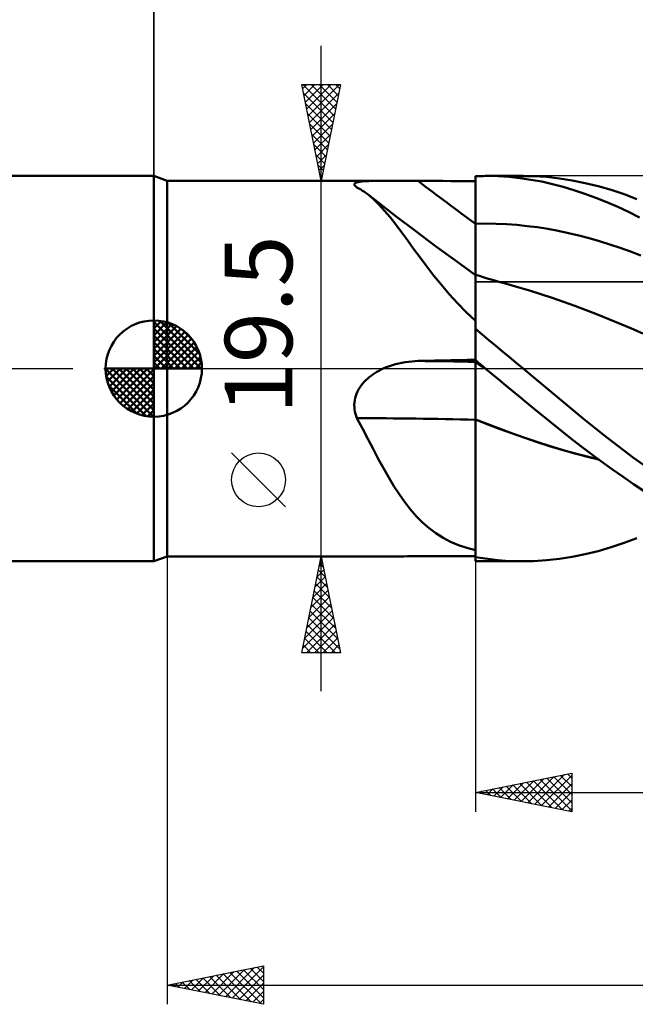
# Model space of a CAD drawing. Units: millimetres. Extents: x -89 to 106, y -68 to 68.
# Drawn here: x -7 to 25, y -33 to 18 of the extents above; entities that cross this region are included whole.
import ezdxf
from ezdxf.enums import TextEntityAlignment as Align

# ---------------------------------------------------------------- set-up
doc = ezdxf.new("R2010")
doc.units = ezdxf.units.MM
doc.header["$LTSCALE"] = 8.05
doc.linetypes.add('LONGDASH_DASH', pattern=[0.85, 0.4, -0.2, 0.05, -0.2])
for name, color, linetype in [('1', 4, 'CONTINUOUS'), ('2', 7, 'CONTINUOUS'), ('4', 2, 'LONGDASH_DASH'), ('CUT', 1, 'CONTINUOUS'), ('NOCUT', 7, 'CONTINUOUS'), ('SK1', 4, 'CONTINUOUS'), ('SK2', 7, 'CONTINUOUS'), ('SK4', 2, 'LONGDASH_DASH')]:
    doc.layers.add(name, color=color, linetype=linetype)
doc.styles.get("Standard").update_dxf_attribs({"font": 'Monospac821 BT'})

msp = doc.modelspace()

# ---------------------------------------------------------------- linework, layer by layer
at = {"layer": '1', "color": 4, "linetype": 'CONTINUOUS', "lineweight": 50}
for p, q in [((0.687, 9.75), (0, 10)), ((0, -10), (0, 10)), ((0.687, 9.75), (11.912, 9.75)), ((0.687, -9.75), (0.687, 9.75)), ((10.696, 9.702), (10.798, 9.715)), ((10.798, 9.715), (10.911, 9.725)), ((10.911, 9.725), (11.035, 9.733)), ((11.035, 9.733), (11.167, 9.739)), ((11.167, 9.739), (11.306, 9.744)), ((11.306, 9.744), (11.452, 9.747)), ((11.452, 9.747), (11.603, 9.749)), ((11.603, 9.749), (11.758, 9.75)), ((11.758, 9.75), (11.917, 9.75)), ((12.088, 9.75), (11.917, 9.75)), ((12.263, 9.749), (12.088, 9.75)), ((12.44, 9.748), (12.263, 9.749)), ((12.619, 9.747), (12.44, 9.748)), ((12.799, 9.746), (12.619, 9.747)), ((12.982, 9.745), (12.799, 9.746)), ((13.165, 9.744), (12.982, 9.745)), ((13.35, 9.743), (13.165, 9.744)), ((13.536, 9.742), (13.35, 9.743)), ((13.721, 9.742), (13.536, 9.742)), ((14.145, 9.742), (13.721, 9.742)), ((14.569, 9.741), (14.145, 9.742)), ((14.992, 9.741), (14.569, 9.741)), ((15.416, 9.74), (14.992, 9.741)), ((15.84, 9.74), (15.416, 9.74)), ((16.263, 9.74), (15.84, 9.74)), ((16.687, 9.739), (16.263, 9.74)), ((16.687, 9.99), (16.79, 9.993)), ((16.687, 9.989), (16.687, 9.99)), ((16.687, 9.988), (16.687, 9.989)), ((16.687, 9.987), (16.687, 9.988)), ((16.687, 9.986), (16.687, 9.987)), ((16.687, 9.985), (16.687, 9.986)), ((16.687, 9.986), (16.687, 9.986)), ((16.688, 9.633), (16.687, 9.985)), ((16.688, 9.633), (16.687, 9.985)), ((16.687, 9.95), (16.687, 9.985)), ((16.687, 9.779), (16.687, 9.985)), ((16.687, 9.915), (16.687, 9.95)), ((16.687, 9.88), (16.687, 9.915)), ((16.687, 9.845), (16.687, 9.88)), ((16.687, 9.81), (16.687, 9.845)), ((16.687, 9.775), (16.687, 9.81)), ((16.687, 9.74), (16.687, 9.775)), ((16.687, 9.423), (16.687, 9.74)), ((16.79, 9.993), (16.894, 9.996)), ((16.894, 9.996), (16.997, 9.998)), ((16.997, 9.998), (17.101, 9.999)), ((17.101, 9.999), (17.204, 10)), ((17.308, 10), (17.204, 10)), ((17.221, 10), (19.17, 10)), ((17.872, 9.985), (17.308, 10)), ((18.437, 9.948), (17.872, 9.985)), ((19.002, 9.89), (18.437, 9.948)), ((19.567, 9.809), (19.002, 9.89)), ((19.706, 9.99), (19.026, 9.999)), ((20.131, 9.706), (19.567, 9.809)), ((20.383, 9.948), (19.706, 9.99)), ((21.05, 9.875), (20.383, 9.948)), ((21.716, 9.771), (21.05, 9.875)), ((22.387, 9.635), (21.716, 9.771)), ((10.406, 9.555), (10.411, 9.588)), ((10.419, 9.519), (10.406, 9.555)), ((10.411, 9.588), (10.433, 9.618)), ((10.449, 9.481), (10.419, 9.519)), ((10.433, 9.618), (10.474, 9.644)), ((10.495, 9.441), (10.449, 9.481)), ((10.474, 9.644), (10.532, 9.667)), ((10.502, 9.435), (10.495, 9.441)), ((10.51, 9.429), (10.502, 9.435)), ((10.518, 9.423), (10.51, 9.429)), ((10.526, 9.417), (10.518, 9.423)), ((10.535, 9.411), (10.526, 9.417)), ((10.532, 9.667), (10.607, 9.686)), ((10.544, 9.405), (10.535, 9.411)), ((10.642, 9.353), (10.544, 9.405)), ((10.607, 9.686), (10.696, 9.702)), ((10.738, 9.296), (10.642, 9.353)), ((10.834, 9.236), (10.738, 9.296)), ((10.929, 9.173), (10.834, 9.236)), ((16.687, 9.106), (16.687, 9.423)), ((16.688, 9.281), (16.688, 9.633)), ((16.688, 9.281), (16.688, 9.633)), ((16.689, 8.928), (16.688, 9.281)), ((16.689, 8.928), (16.688, 9.281)), ((20.691, 9.582), (20.131, 9.706)), ((21.247, 9.437), (20.691, 9.582)), ((21.804, 9.27), (21.247, 9.437)), ((22.368, 9.082), (21.804, 9.27)), ((23.06, 9.47), (22.387, 9.635)), ((23.733, 9.275), (23.06, 9.47)), ((24.407, 9.051), (23.733, 9.275)), ((11.024, 9.105), (10.929, 9.173)), ((11.117, 9.034), (11.024, 9.105)), ((11.849, 8.467), (11.117, 9.034)), ((11.406, 8.789), (11.117, 9.034)), ((11.694, 8.509), (11.406, 8.789)), ((16.687, 8.789), (16.687, 9.106)), ((16.687, 8.471), (16.687, 8.789)), ((16.69, 8.576), (16.689, 8.928)), ((16.69, 8.576), (16.689, 8.928)), ((22.935, 8.874), (22.368, 9.082)), ((23.504, 8.646), (22.935, 8.874)), ((25.074, 8.798), (24.407, 9.051)), ((11.98, 8.197), (11.694, 8.509)), ((12.583, 7.903), (11.849, 8.467)), ((12.268, 7.854), (11.98, 8.197)), ((16.687, 8.154), (16.687, 8.471)), ((16.69, 8.224), (16.69, 8.576)), ((16.69, 8.224), (16.69, 8.576)), ((16.691, 7.872), (16.69, 8.224)), ((16.691, 7.872), (16.69, 8.224)), ((24.073, 8.398), (23.504, 8.646)), ((24.641, 8.131), (24.073, 8.398)), ((12.56, 7.483), (12.268, 7.854)), ((13.531, 7.184), (12.583, 7.903)), ((16.687, 7.837), (16.687, 8.154)), ((16.687, 7.52), (16.687, 7.837)), ((16.691, 7.52), (16.691, 7.872)), ((16.691, 7.52), (16.691, 7.872)), ((25.208, 7.845), (24.641, 8.131)), ((12.859, 7.084), (12.56, 7.483)), ((14.625, 6.365), (13.531, 7.184)), ((16.687, 7.52), (16.688, 7.52)), ((16.687, 7.39), (16.687, 7.52)), ((16.687, 7.262), (16.687, 7.39)), ((16.687, 7.134), (16.687, 7.262)), ((16.688, 7.52), (16.689, 7.52)), ((16.689, 7.52), (16.69, 7.52)), ((16.689, 7.52), (16.689, 7.52)), ((16.69, 7.52), (16.691, 7.52)), ((16.691, 7.52), (17.228, 7.527)), ((16.692, 7.365), (16.691, 7.52)), ((16.692, 7.374), (16.691, 7.52)), ((16.691, 7.52), (16.691, 7.52)), ((16.692, 7.23), (16.692, 7.374)), ((16.692, 7.211), (16.692, 7.365)), ((16.692, 7.086), (16.692, 7.23)), ((16.692, 7.058), (16.692, 7.211)), ((17.765, 7.519), (17.228, 7.527)), ((18.302, 7.495), (17.765, 7.519)), ((18.838, 7.457), (18.302, 7.495)), ((19.375, 7.403), (18.838, 7.457)), ((19.912, 7.335), (19.375, 7.403)), ((20.448, 7.251), (19.912, 7.335)), ((20.985, 7.152), (20.448, 7.251)), ((13.168, 6.662), (12.859, 7.084)), ((13.486, 6.223), (13.168, 6.662)), ((16.687, 7.008), (16.687, 7.134)), ((16.687, 6.882), (16.687, 7.008)), ((16.687, 6.759), (16.687, 6.882)), ((16.687, 6.637), (16.687, 6.759)), ((16.693, 6.945), (16.692, 7.086)), ((16.693, 6.907), (16.692, 7.058)), ((16.693, 6.805), (16.693, 6.945)), ((16.693, 6.759), (16.693, 6.907)), ((16.693, 6.667), (16.693, 6.805)), ((16.693, 6.612), (16.693, 6.759)), ((16.693, 6.531), (16.693, 6.667)), ((21.522, 7.038), (20.985, 7.152)), ((22.059, 6.91), (21.522, 7.038)), ((22.595, 6.769), (22.059, 6.91)), ((23.132, 6.615), (22.595, 6.769)), ((13.817, 5.769), (13.486, 6.223)), ((15.653, 5.607), (14.625, 6.365)), ((16.687, 6.517), (16.687, 6.637)), ((16.687, 6.399), (16.687, 6.517)), ((16.687, 6.284), (16.687, 6.399)), ((16.687, 6.172), (16.687, 6.284)), ((16.687, 6.063), (16.687, 6.172)), ((16.693, 6.469), (16.693, 6.612)), ((16.694, 6.399), (16.693, 6.531)), ((16.694, 6.35), (16.693, 6.469)), ((16.694, 6.383), (16.693, 6.462)), ((16.694, 6.269), (16.694, 6.399)), ((16.694, 6.234), (16.694, 6.35)), ((16.694, 6.256), (16.694, 6.269)), ((16.694, 6.242), (16.694, 6.256)), ((16.694, 6.229), (16.694, 6.242)), ((16.694, 6.122), (16.694, 6.234)), ((16.694, 6.216), (16.694, 6.229)), ((16.694, 6.203), (16.694, 6.216)), ((16.694, 6.189), (16.694, 6.203)), ((23.669, 6.448), (23.132, 6.615)), ((24.206, 6.268), (23.669, 6.448)), ((24.742, 6.075), (24.206, 6.268)), ((14.165, 5.302), (13.817, 5.769)), ((16.687, 5.957), (16.687, 6.063)), ((16.687, 5.855), (16.687, 5.957)), ((16.687, 5.756), (16.687, 5.855)), ((16.687, 5.662), (16.687, 5.756)), ((16.687, 5.571), (16.687, 5.662)), ((16.694, 6.012), (16.694, 6.122)), ((16.694, 5.906), (16.694, 6.012)), ((16.695, 5.804), (16.694, 5.906)), ((16.695, 5.705), (16.695, 5.804)), ((16.695, 5.611), (16.695, 5.705)), ((25.279, 5.868), (24.742, 6.075)), ((14.533, 4.825), (14.165, 5.302)), ((16.687, 4.856), (15.653, 5.607)), ((16.687, 5.484), (16.687, 5.571)), ((16.687, 5.402), (16.687, 5.484)), ((16.687, 5.324), (16.687, 5.402)), ((16.687, 5.252), (16.687, 5.324)), ((16.687, 5.184), (16.687, 5.252)), ((16.687, 5.121), (16.687, 5.184)), ((16.687, 5.063), (16.687, 5.121)), ((16.695, 5.521), (16.695, 5.611)), ((16.695, 5.435), (16.695, 5.521)), ((16.695, 5.354), (16.695, 5.435)), ((16.695, 5.278), (16.695, 5.354)), ((16.696, 5.207), (16.695, 5.278)), ((16.696, 5.141), (16.696, 5.207)), ((16.696, 5.081), (16.696, 5.141)), ((14.923, 4.343), (14.533, 4.825)), ((16.687, 5.011), (16.687, 5.063)), ((16.687, 4.964), (16.687, 5.011)), ((16.687, 4.922), (16.687, 4.964)), ((16.687, 4.886), (16.687, 4.922)), ((16.687, 4.856), (16.687, 4.886)), ((16.688, 4.873), (16.687, 4.874)), ((16.687, 4.862), (16.687, 4.874)), ((16.687, 4.827), (16.687, 4.862)), ((16.687, 4.768), (16.687, 4.827)), ((16.687, 4.687), (16.687, 4.768)), ((16.687, 4.582), (16.687, 4.687)), ((16.69, 4.873), (16.688, 4.873)), ((16.691, 4.872), (16.69, 4.873)), ((16.692, 4.872), (16.691, 4.872)), ((16.694, 4.871), (16.692, 4.872)), ((16.692, 4.686), (16.693, 4.767)), ((16.692, 4.686), (16.693, 4.767)), ((16.692, 4.582), (16.692, 4.686)), ((16.692, 4.582), (16.692, 4.686)), ((16.693, 4.825), (16.694, 4.86)), ((16.693, 4.825), (16.694, 4.86)), ((16.693, 4.767), (16.693, 4.825)), ((16.693, 4.767), (16.693, 4.825)), ((16.694, 4.869), (16.694, 4.871)), ((16.896, 4.809), (16.694, 4.871)), ((16.694, 4.86), (16.694, 4.871)), ((16.694, 4.86), (16.694, 4.871)), ((16.694, 4.863), (16.694, 4.869)), ((16.695, 4.853), (16.694, 4.863)), ((16.695, 4.839), (16.695, 4.853)), ((16.695, 4.821), (16.695, 4.839)), ((16.695, 4.798), (16.695, 4.821)), ((16.695, 4.794), (16.696, 4.8)), ((16.695, 4.79), (16.695, 4.794)), ((16.695, 4.789), (16.695, 4.79)), ((16.696, 5.026), (16.696, 5.081)), ((16.696, 4.976), (16.696, 5.026)), ((16.696, 4.932), (16.696, 4.976)), ((16.696, 4.894), (16.696, 4.932)), ((16.696, 4.861), (16.696, 4.894)), ((16.696, 4.835), (16.696, 4.861)), ((16.696, 4.821), (16.696, 4.835)), ((16.696, 4.809), (16.696, 4.821)), ((16.696, 4.8), (16.696, 4.809)), ((17.098, 4.747), (16.896, 4.809)), ((17.3, 4.686), (17.098, 4.747)), ((17.503, 4.626), (17.3, 4.686)), ((17.705, 4.568), (17.503, 4.626)), ((15.331, 3.866), (14.923, 4.343)), ((16.687, 4.454), (16.687, 4.582)), ((16.687, 4.304), (16.687, 4.454)), ((16.687, 4.133), (16.687, 4.304)), ((16.687, 2.473), (16.687, 4.133)), ((16.69, 4.138), (16.691, 4.308)), ((16.69, 4.137), (16.691, 4.307)), ((16.69, 3.946), (16.69, 4.138)), ((16.69, 3.946), (16.69, 4.137)), ((16.691, 4.456), (16.692, 4.582)), ((16.691, 4.456), (16.692, 4.582)), ((16.691, 4.308), (16.691, 4.456)), ((16.691, 4.307), (16.691, 4.456)), ((17.907, 4.51), (17.705, 4.568)), ((18.109, 4.454), (17.907, 4.51)), ((18.311, 4.399), (18.109, 4.454)), ((18.9, 4.234), (18.311, 4.399)), ((19.489, 4.058), (18.9, 4.234)), ((15.76, 3.395), (15.331, 3.866)), ((16.689, 3.735), (16.69, 3.946)), ((16.689, 3.734), (16.69, 3.946)), ((16.689, 3.502), (16.689, 3.735)), ((16.689, 3.501), (16.689, 3.734)), ((20.078, 3.872), (19.489, 4.058)), ((20.667, 3.675), (20.078, 3.872)), ((21.256, 3.467), (20.667, 3.675)), ((16.211, 2.93), (15.76, 3.395)), ((16.688, 2.98), (16.689, 3.25)), ((16.688, 2.98), (16.689, 3.25)), ((16.689, 3.25), (16.689, 3.502)), ((16.689, 3.25), (16.689, 3.501)), ((21.845, 3.251), (21.256, 3.467)), ((22.434, 3.03), (21.845, 3.251)), ((16.687, 2.473), (16.211, 2.93)), ((16.687, 2.388), (16.688, 2.693)), ((16.687, 2.388), (16.688, 2.692)), ((16.688, 2.693), (16.688, 2.98)), ((16.688, 2.692), (16.688, 2.98)), ((23.023, 2.802), (22.434, 3.03)), ((23.612, 2.568), (23.023, 2.802)), ((24.201, 2.328), (23.612, 2.568)), ((16.687, 2.443), (16.687, 2.473)), ((16.687, -7.067), (16.687, 2.443)), ((16.687, 2.068), (16.687, 2.388)), ((16.687, 2.068), (16.687, 2.388)), ((17.039, 1.768), (16.687, 2.06)), ((24.79, 2.081), (24.201, 2.328)), ((25.379, 1.828), (24.79, 2.081)), ((17.393, 1.476), (17.039, 1.768)), ((17.748, 1.182), (17.393, 1.476)), ((18.103, 0.887), (17.748, 1.182)), ((18.459, 0.592), (18.103, 0.887)), ((18.814, 0.296), (18.459, 0.592)), ((11.799, -0.052), (11.91, 0)), ((11.91, 0), (12.066, 0.067)), ((12.066, 0.067), (12.225, 0.127)), ((12.225, 0.127), (12.386, 0.181)), ((12.386, 0.181), (12.549, 0.228)), ((12.549, 0.228), (12.713, 0.27)), ((12.713, 0.27), (12.878, 0.305)), ((12.878, 0.305), (13.045, 0.335)), ((13.045, 0.335), (13.214, 0.359)), ((13.214, 0.359), (13.383, 0.377)), ((13.383, 0.377), (13.552, 0.39)), ((13.552, 0.39), (13.721, 0.396)), ((13.721, 0.396), (14.145, 0.405)), ((14.145, 0.405), (14.569, 0.415)), ((14.569, 0.415), (14.992, 0.423)), ((14.992, 0.423), (15.416, 0.432)), ((15.416, 0.432), (15.84, 0.441)), ((15.84, 0.441), (16.263, 0.449)), ((16.263, 0.449), (16.687, 0.457)), ((16.688, 0.431), (16.687, 0.45)), ((16.688, 0.431), (16.687, 0.45)), ((16.763, 0.386), (16.687, 0.45)), ((16.688, 0.324), (16.687, 0.325)), ((16.688, 0.413), (16.688, 0.431)), ((16.688, 0.413), (16.688, 0.431)), ((16.689, 0.395), (16.688, 0.413)), ((16.689, 0.395), (16.688, 0.413)), ((16.689, 0.324), (16.688, 0.324)), ((16.69, 0.376), (16.689, 0.395)), ((16.69, 0.376), (16.689, 0.395)), ((16.689, 0.323), (16.689, 0.324)), ((16.69, 0.323), (16.689, 0.323)), ((16.69, 0.358), (16.69, 0.376)), ((16.69, 0.358), (16.69, 0.376)), ((16.691, 0.34), (16.69, 0.358)), ((16.691, 0.34), (16.69, 0.358)), ((16.691, 0.322), (16.69, 0.323)), ((16.691, 0.322), (16.691, 0.34)), ((16.691, 0.322), (16.691, 0.34)), ((16.692, 0.314), (16.691, 0.322)), ((16.692, 0.314), (16.691, 0.322)), ((16.791, 0.258), (16.691, 0.322)), ((16.691, 0.322), (16.691, 0.322)), ((16.692, 0.301), (16.692, 0.314)), ((16.692, 0.301), (16.692, 0.314)), ((16.692, 0.285), (16.692, 0.301)), ((16.692, 0.285), (16.692, 0.301)), ((16.692, 0.264), (16.692, 0.285)), ((16.692, 0.264), (16.692, 0.285)), ((16.692, 0.239), (16.692, 0.264)), ((16.692, 0.239), (16.692, 0.264)), ((16.693, 0.209), (16.692, 0.239)), ((16.693, 0.209), (16.692, 0.239)), ((16.693, 0.176), (16.693, 0.209)), ((16.693, 0.176), (16.693, 0.209)), ((16.693, 0.138), (16.693, 0.176)), ((16.693, 0.138), (16.693, 0.176)), ((16.693, 0.096), (16.693, 0.138)), ((16.693, 0.096), (16.693, 0.138)), ((16.693, 0.05), (16.693, 0.096)), ((16.693, 0.05), (16.693, 0.096)), ((16.694, 0), (16.693, 0.05)), ((16.694, 0), (16.693, 0.05)), ((16.694, -0.083), (16.694, 0)), ((16.694, -0.083), (16.694, 0)), ((16.84, 0.321), (16.763, 0.386)), ((16.891, 0.195), (16.791, 0.258)), ((16.916, 0.257), (16.84, 0.321)), ((16.991, 0.132), (16.891, 0.195)), ((16.992, 0.193), (16.916, 0.257)), ((17.09, 0.069), (16.991, 0.132)), ((17.069, 0.128), (16.992, 0.193)), ((17.145, 0.064), (17.069, 0.128)), ((17.19, 0.006), (17.09, 0.069)), ((17.222, 0), (17.145, 0.064)), ((17.29, -0.057), (17.19, 0.006)), ((17.233, -0.01), (17.222, 0)), ((19.17, 0), (18.814, 0.296)), ((11.085, -0.524), (11.178, -0.445)), ((11.178, -0.445), (11.275, -0.37)), ((11.275, -0.37), (11.375, -0.298)), ((11.375, -0.298), (11.478, -0.231)), ((11.478, -0.231), (11.583, -0.168)), ((11.583, -0.168), (11.69, -0.108)), ((11.69, -0.108), (11.799, -0.052)), ((16.694, -0.174), (16.694, -0.083)), ((16.694, -0.174), (16.694, -0.083)), ((16.694, -0.273), (16.694, -0.174)), ((16.694, -0.273), (16.694, -0.174)), ((16.695, -0.381), (16.694, -0.273)), ((16.695, -0.381), (16.694, -0.273)), ((16.695, -0.496), (16.695, -0.381)), ((16.695, -0.496), (16.695, -0.381)), ((16.695, -0.618), (16.695, -0.496)), ((16.695, -0.618), (16.695, -0.496)), ((17.256, -0.029), (17.233, -0.01)), ((17.267, -0.038), (17.256, -0.029)), ((17.29, -0.058), (17.267, -0.038)), ((17.834, -0.512), (17.29, -0.058)), ((19.697, -0.44), (19.17, 0)), ((20.222, -0.88), (19.697, -0.44)), ((10.625, -1.083), (10.687, -0.98)), ((10.687, -0.98), (10.756, -0.881)), ((10.756, -0.881), (10.831, -0.786)), ((10.831, -0.786), (10.911, -0.694)), ((10.911, -0.694), (10.996, -0.607)), ((10.996, -0.607), (11.085, -0.524)), ((16.695, -0.747), (16.695, -0.618)), ((16.695, -0.747), (16.695, -0.618)), ((16.695, -0.882), (16.695, -0.747)), ((16.695, -0.882), (16.695, -0.747)), ((16.695, -1.023), (16.695, -0.882)), ((16.695, -1.023), (16.695, -0.882)), ((18.378, -0.964), (17.834, -0.512)), ((18.922, -1.414), (18.378, -0.964)), ((20.742, -1.316), (20.222, -0.88)), ((10.425, -1.644), (10.449, -1.528)), ((10.449, -1.528), (10.48, -1.413)), ((10.48, -1.413), (10.52, -1.301)), ((10.52, -1.301), (10.569, -1.19)), ((10.569, -1.19), (10.625, -1.083)), ((16.696, -1.169), (16.695, -1.023)), ((16.696, -1.169), (16.695, -1.023)), ((16.696, -1.319), (16.696, -1.169)), ((16.696, -1.319), (16.696, -1.169)), ((16.696, -1.475), (16.696, -1.319)), ((16.696, -1.475), (16.696, -1.319)), ((16.696, -1.634), (16.696, -1.475)), ((16.696, -1.634), (16.696, -1.475)), ((19.466, -1.861), (18.922, -1.414)), ((21.257, -1.749), (20.742, -1.316)), ((10.406, -1.881), (10.411, -1.762)), ((10.409, -1.999), (10.406, -1.881)), ((10.42, -2.117), (10.409, -1.999)), ((10.411, -1.762), (10.425, -1.644)), ((16.696, -1.797), (16.696, -1.634)), ((16.696, -1.797), (16.696, -1.634)), ((16.696, -1.961), (16.696, -1.797)), ((16.696, -1.961), (16.696, -1.797)), ((16.696, -2.128), (16.696, -1.961)), ((16.696, -2.128), (16.696, -1.961)), ((20.009, -2.306), (19.466, -1.861)), ((21.775, -2.178), (21.257, -1.749)), ((10.44, -2.232), (10.42, -2.117)), ((10.468, -2.347), (10.44, -2.232)), ((10.502, -2.459), (10.468, -2.347)), ((10.544, -2.569), (10.502, -2.459)), ((16.695, -2.465), (16.696, -2.296)), ((16.695, -2.465), (16.696, -2.296)), ((16.695, -2.635), (16.695, -2.465)), ((16.695, -2.635), (16.695, -2.465)), ((16.696, -2.296), (16.696, -2.128)), ((16.696, -2.296), (16.696, -2.128)), ((20.55, -2.746), (20.009, -2.306)), ((22.295, -2.602), (21.775, -2.178)), ((10.828, -3.111), (10.544, -2.569)), ((16.688, -2.632), (16.687, -2.632)), ((16.688, -2.637), (16.687, -2.636)), ((16.69, -2.633), (16.688, -2.632)), ((16.69, -2.637), (16.688, -2.637)), ((16.691, -2.633), (16.69, -2.633)), ((16.691, -2.638), (16.69, -2.637)), ((16.692, -2.634), (16.691, -2.633)), ((16.692, -2.639), (16.691, -2.638)), ((16.694, -2.639), (16.692, -2.639)), ((16.694, -2.635), (16.692, -2.634)), ((16.695, -2.635), (16.694, -2.635)), ((16.695, -2.64), (16.694, -2.639)), ((16.694, -3.476), (16.695, -3.057)), ((16.694, -3.477), (16.695, -3.058)), ((17.331, -2.888), (16.695, -2.635)), ((16.695, -2.636), (16.695, -2.635)), ((16.695, -2.636), (16.695, -2.635)), ((16.695, -2.637), (16.695, -2.636)), ((16.695, -2.637), (16.695, -2.636)), ((16.695, -2.637), (16.695, -2.637)), ((16.695, -2.637), (16.695, -2.637)), ((16.695, -2.638), (16.695, -2.637)), ((16.695, -2.638), (16.695, -2.637)), ((16.695, -2.639), (16.695, -2.638)), ((16.695, -2.639), (16.695, -2.638)), ((16.695, -2.64), (16.695, -2.639)), ((16.695, -2.64), (16.695, -2.639)), ((17.334, -2.894), (16.695, -2.64)), ((16.695, -3.057), (16.695, -2.64)), ((16.695, -3.058), (16.695, -2.64)), ((17.97, -3.131), (17.331, -2.888)), ((17.973, -3.138), (17.334, -2.894)), ((21.086, -3.18), (20.55, -2.746)), ((22.816, -3.02), (22.295, -2.602)), ((23.338, -3.431), (22.816, -3.02)), ((11.105, -3.644), (10.828, -3.111)), ((16.694, -3.895), (16.694, -3.476)), ((16.694, -3.896), (16.694, -3.477)), ((18.609, -3.365), (17.97, -3.131)), ((18.612, -3.372), (17.973, -3.138)), ((19.248, -3.59), (18.609, -3.365)), ((19.251, -3.597), (18.612, -3.372)), ((21.621, -3.607), (21.086, -3.18)), ((23.861, -3.836), (23.338, -3.431)), ((11.378, -4.166), (11.105, -3.644)), ((16.693, -4.314), (16.694, -3.895)), ((16.693, -4.314), (16.694, -3.896)), ((19.886, -3.804), (19.248, -3.59)), ((19.89, -3.813), (19.251, -3.597)), ((20.519, -4.008), (19.886, -3.804)), ((20.529, -4.018), (19.89, -3.813)), ((21.149, -4.201), (20.519, -4.008)), ((21.168, -4.214), (20.529, -4.018)), ((22.162, -4.028), (21.621, -3.607)), ((22.707, -4.441), (22.162, -4.028)), ((24.383, -4.234), (23.861, -3.836)), ((11.649, -4.677), (11.378, -4.166)), ((16.693, -4.73), (16.693, -4.314)), ((16.693, -4.732), (16.693, -4.314)), ((21.783, -4.382), (21.149, -4.201)), ((21.807, -4.396), (21.168, -4.214)), ((22.424, -4.552), (21.783, -4.382)), ((22.446, -4.565), (21.807, -4.396)), ((23.068, -4.708), (22.424, -4.552)), ((23.085, -4.72), (22.446, -4.565)), ((23.254, -4.844), (22.707, -4.441)), ((24.902, -4.624), (24.383, -4.234)), ((11.92, -5.172), (11.649, -4.677)), ((16.692, -5.145), (16.693, -4.73)), ((16.692, -5.146), (16.693, -4.732)), ((23.802, -5.238), (23.254, -4.844)), ((25.414, -5.003), (24.902, -4.624)), ((12.191, -5.647), (11.92, -5.172)), ((16.692, -5.556), (16.692, -5.145)), ((16.692, -5.558), (16.692, -5.146)), ((16.692, -5.962), (16.692, -5.556)), ((16.692, -5.964), (16.692, -5.558)), ((24.35, -5.622), (23.802, -5.238)), ((24.896, -5.994), (24.35, -5.622)), ((12.465, -6.1), (12.191, -5.647)), ((12.744, -6.532), (12.465, -6.1)), ((16.691, -6.362), (16.692, -5.962)), ((16.691, -6.363), (16.692, -5.964)), ((25.441, -6.354), (24.896, -5.994)), ((13.032, -6.94), (12.744, -6.532)), ((16.691, -6.753), (16.691, -6.362)), ((16.691, -6.755), (16.691, -6.363)), ((13.328, -7.319), (13.032, -6.94)), ((16.687, -9.431), (16.687, -7.067)), ((16.69, -7.137), (16.691, -6.753)), ((16.69, -7.138), (16.691, -6.755)), ((16.69, -7.51), (16.69, -7.137)), ((16.69, -7.511), (16.69, -7.138)), ((13.633, -7.67), (13.328, -7.319)), ((16.689, -7.874), (16.69, -7.51)), ((16.689, -7.875), (16.69, -7.511)), ((13.952, -7.991), (13.633, -7.67)), ((14.287, -8.284), (13.952, -7.991)), ((16.689, -8.226), (16.689, -7.874)), ((16.689, -8.228), (16.689, -7.875)), ((14.641, -8.548), (14.287, -8.284)), ((15.014, -8.782), (14.641, -8.548)), ((16.688, -8.892), (16.689, -8.566)), ((16.688, -8.893), (16.689, -8.567)), ((16.689, -8.566), (16.689, -8.226)), ((16.689, -8.567), (16.689, -8.228)), ((15.402, -8.985), (15.014, -8.782)), ((15.809, -9.16), (15.402, -8.985)), ((16.237, -9.308), (15.809, -9.16)), ((16.688, -9.203), (16.688, -8.892)), ((16.688, -9.203), (16.688, -8.893)), ((23.734, -9.275), (24.407, -9.051)), ((24.407, -9.051), (25.074, -8.798)), ((16.687, -9.431), (16.237, -9.308)), ((16.687, -9.499), (16.688, -9.203)), ((16.687, -9.499), (16.688, -9.203)), ((16.687, -9.439), (16.687, -9.431)), ((16.687, -9.486), (16.687, -9.439)), ((16.687, -9.533), (16.687, -9.486)), ((16.687, -9.779), (16.687, -9.499)), ((16.687, -9.779), (16.687, -9.499)), ((16.687, -9.58), (16.687, -9.533)), ((16.687, -9.626), (16.687, -9.58)), ((16.687, -9.671), (16.687, -9.626)), ((16.687, -9.716), (16.687, -9.671)), ((21.717, -9.77), (22.388, -9.635)), ((22.388, -9.635), (23.06, -9.47)), ((23.06, -9.47), (23.734, -9.275)), ((0, -10), (0.687, -9.75)), ((0.687, -9.75), (11.912, -9.75)), ((11.917, -9.75), (12.088, -9.75)), ((12.088, -9.75), (12.263, -9.749)), ((12.263, -9.749), (12.44, -9.748)), ((12.44, -9.748), (12.619, -9.747)), ((12.619, -9.747), (12.799, -9.746)), ((12.799, -9.746), (12.982, -9.745)), ((12.982, -9.745), (13.165, -9.744)), ((13.165, -9.744), (13.35, -9.743)), ((13.35, -9.743), (13.536, -9.742)), ((13.536, -9.742), (13.721, -9.742)), ((13.721, -9.742), (14.145, -9.742)), ((14.145, -9.742), (14.569, -9.741)), ((14.569, -9.741), (14.992, -9.741)), ((14.992, -9.741), (15.416, -9.74)), ((15.416, -9.74), (15.84, -9.74)), ((15.84, -9.74), (16.263, -9.74)), ((16.263, -9.74), (16.687, -9.739)), ((16.687, -9.761), (16.687, -9.716)), ((16.687, -9.764), (16.687, -9.761)), ((16.687, -9.766), (16.687, -9.764)), ((16.687, -9.769), (16.687, -9.766)), ((16.687, -9.771), (16.687, -9.769)), ((16.687, -9.774), (16.687, -9.771)), ((16.687, -9.776), (16.687, -9.774)), ((16.687, -9.779), (16.687, -9.776)), ((16.687, -9.985), (16.687, -9.779)), ((16.687, -9.78), (16.687, -9.779)), ((16.687, -9.781), (16.687, -9.78)), ((16.687, -9.782), (16.687, -9.781)), ((16.687, -9.783), (16.687, -9.782)), ((16.687, -9.784), (16.687, -9.783)), ((16.687, -9.783), (16.687, -9.783)), ((16.687, -9.785), (16.687, -9.784)), ((17.075, -9.847), (16.687, -9.785)), ((16.687, -9.99), (16.687, -9.785)), ((16.79, -9.993), (16.687, -9.99)), ((16.894, -9.996), (16.79, -9.993)), ((16.997, -9.998), (16.894, -9.996)), ((17.101, -9.999), (16.997, -9.998)), ((17.463, -9.899), (17.075, -9.847)), ((17.204, -10), (17.101, -9.999)), ((17.204, -10), (17.308, -10)), ((19.17, -10), (17.221, -10)), ((17.853, -9.94), (17.463, -9.899)), ((18.244, -9.97), (17.853, -9.94)), ((18.635, -9.99), (18.244, -9.97)), ((19.026, -9.999), (18.635, -9.99)), ((19.026, -9.999), (19.707, -9.99)), ((19.707, -9.99), (20.384, -9.948)), ((20.384, -9.948), (21.05, -9.875)), ((21.05, -9.875), (21.717, -9.77))]:
    msp.add_line(p, q, dxfattribs=at)
for centre, major_axis, ratio, start_param, end_param in [((106.643, 131.859), (-132.12, 104.591), 0.91061, 1.588253, 1.610257), ((106.643, -69.232), (-162.196, 45.689), 0.324025, 5.388551, 5.410556), ((105.713, -72.533), (-162.953, 45.902), 0.324025, 5.378689, 5.42412)]:
    msp.add_ellipse(centre, major_axis=major_axis, ratio=ratio, start_param=start_param, end_param=end_param, dxfattribs=at)
at = {"layer": '2', "color": 7, "linetype": 'CONTINUOUS', "lineweight": 25}
for p, q in [((0, 10), (0, 36.4)), ((8.687, -16.75), (8.687, 16.75)), ((8.687, 9.75), (7.687, 14.75)), ((7.687, 14.75), (9.687, 14.75)), ((7.729, 14.539), (7.94, 14.75)), ((7.736, 14.75), (9.362, 13.124)), ((7.8, 14.185), (8.365, 14.75)), ((7.871, 13.832), (8.789, 14.75)), ((7.941, 13.478), (9.213, 14.75)), ((8.012, 13.125), (9.637, 14.75)), ((8.16, 14.75), (9.433, 13.478)), ((8.585, 14.75), (9.503, 13.831)), ((9.687, 14.75), (8.687, 9.75)), ((9.009, 14.75), (9.574, 14.185)), ((9.433, 14.75), (9.645, 14.538)), ((7.781, 14.281), (9.291, 12.771)), ((8.083, 12.771), (9.593, 14.282)), ((7.887, 13.751), (9.22, 12.417)), ((8.154, 12.417), (9.487, 13.751)), ((7.993, 13.22), (9.15, 12.063)), ((8.224, 12.064), (9.381, 13.221)), ((8.099, 12.69), (9.079, 11.71)), ((8.295, 11.71), (9.275, 12.691)), ((8.205, 12.16), (9.008, 11.356)), ((8.366, 11.357), (9.169, 12.16)), ((8.311, 11.629), (8.938, 11.003)), ((8.436, 11.003), (9.063, 11.63)), ((8.417, 11.099), (8.867, 10.649)), ((8.507, 10.65), (8.957, 11.1)), ((8.523, 10.569), (8.796, 10.296)), ((8.578, 10.296), (8.851, 10.569)), ((7.687, 9.75), (16.687, 9.75)), ((8.629, 10.038), (8.725, 9.942)), ((8.648, 9.943), (8.745, 10.039)), ((6.837, -7.175), (4.037, -4.375)), ((0.687, -9.75), (0.687, -33)), ((16.687, -9.75), (7.687, -9.75)), ((7.687, -14.75), (8.687, -9.75)), ((8.582, -10.273), (8.757, -10.099)), ((8.614, -10.116), (8.797, -10.299)), ((8.684, -9.763), (8.691, -9.769)), ((8.687, -9.75), (9.687, -14.75)), ((16.687, -10), (16.687, -23)), ((8.476, -10.804), (8.828, -10.452)), ((8.543, -10.47), (8.903, -10.83)), ((8.264, -11.864), (8.969, -11.16)), ((8.37, -11.334), (8.898, -10.806)), ((8.402, -11.177), (9.115, -11.89)), ((8.472, -10.823), (9.009, -11.36)), ((8.158, -12.395), (9.04, -11.513)), ((8.331, -11.53), (9.221, -12.421)), ((7.946, -13.455), (9.181, -12.22)), ((8.052, -12.925), (9.11, -11.867)), ((8.189, -12.238), (9.433, -13.481)), ((8.26, -11.884), (9.327, -12.951)), ((7.84, -13.986), (9.252, -12.574)), ((8.119, -12.591), (9.539, -14.012)), ((7.734, -14.516), (9.322, -12.927)), ((7.924, -14.75), (9.393, -13.281)), ((8.048, -12.945), (9.645, -14.542)), ((7.907, -13.652), (9.005, -14.75)), ((7.977, -13.298), (9.429, -14.75)), ((8.348, -14.75), (9.464, -13.634)), ((7.836, -14.005), (8.581, -14.75)), ((8.773, -14.75), (9.535, -13.988)), ((9.687, -14.75), (7.687, -14.75)), ((7.695, -14.712), (7.732, -14.75)), ((7.765, -14.359), (8.156, -14.75)), ((9.197, -14.75), (9.605, -14.342)), ((9.621, -14.75), (9.676, -14.695)), ((16.687, -22), (21.687, -21)), ((18.708, -22.404), (19.719, -21.394)), ((19.062, -22.475), (20.249, -21.288)), ((19.415, -22.546), (20.779, -21.182)), ((19.698, -21.398), (21.204, -22.903)), ((19.769, -22.616), (21.31, -21.075)), ((20.052, -21.327), (21.687, -22.962)), ((20.122, -22.687), (21.687, -21.123)), ((20.405, -21.256), (21.687, -22.538)), ((20.759, -21.186), (21.687, -22.114)), ((21.112, -21.115), (21.687, -21.69)), ((21.466, -21.044), (21.687, -21.265)), ((21.687, -21), (21.687, -23)), ((16.87, -21.963), (16.961, -22.055)), ((16.94, -22.051), (17.067, -21.924)), ((17.223, -21.893), (17.491, -22.161)), ((17.294, -22.121), (17.598, -21.818)), ((17.577, -21.822), (18.022, -22.267)), ((17.648, -22.192), (18.128, -21.712)), ((17.93, -21.751), (18.552, -22.373)), ((18.001, -22.263), (18.658, -21.606)), ((18.284, -21.681), (19.082, -22.479)), ((18.355, -22.334), (19.189, -21.5)), ((18.637, -21.61), (19.613, -22.585)), ((18.991, -21.539), (20.143, -22.691)), ((19.345, -21.468), (20.673, -22.797)), ((20.476, -22.758), (21.687, -21.547)), ((20.83, -22.829), (21.687, -21.971)), ((16.687, -22), (54.687, -22)), ((21.687, -23), (16.687, -22)), ((21.183, -22.899), (21.687, -22.395)), ((21.537, -22.97), (21.687, -22.82)), ((0.687, -32), (5.687, -31)), ((3.719, -32.606), (5.234, -31.091)), ((4.072, -32.677), (5.687, -31.062)), ((5.012, -31.135), (5.687, -31.81)), ((5.366, -31.064), (5.687, -31.385)), ((5.687, -31), (5.687, -33)), ((1.951, -32.253), (2.583, -31.621)), ((2.304, -32.323), (3.113, -31.515)), ((2.538, -31.63), (3.463, -32.555)), ((2.658, -32.394), (3.643, -31.409)), ((2.891, -31.559), (3.993, -32.661)), ((3.012, -32.465), (4.174, -31.303)), ((3.245, -31.488), (4.523, -32.767)), ((3.365, -32.536), (4.704, -31.197)), ((3.598, -31.418), (5.054, -32.873)), ((3.952, -31.347), (5.584, -32.979)), ((4.305, -31.276), (5.687, -32.658)), ((4.426, -32.748), (5.687, -31.486)), ((4.659, -31.206), (5.687, -32.234)), ((0.687, -32), (54.687, -32)), ((5.687, -33), (0.687, -32)), ((0.77, -31.983), (0.811, -32.025)), ((0.89, -32.041), (0.992, -31.939)), ((1.123, -31.913), (1.341, -32.131)), ((1.244, -32.111), (1.522, -31.833)), ((1.477, -31.842), (1.872, -32.237)), ((1.597, -32.182), (2.052, -31.727)), ((1.83, -31.771), (2.402, -32.343)), ((2.184, -31.701), (2.932, -32.449)), ((4.779, -32.818), (5.687, -31.911)), ((5.133, -32.889), (5.687, -32.335)), ((5.486, -32.96), (5.687, -32.759))]:
    msp.add_line(p, q, dxfattribs=at)
msp.add_circle((5.437, -5.775), 1.4, dxfattribs=at)
at = {"layer": '4', "color": 2, "linetype": 'LONGDASH_DASH', "lineweight": 25}
msp.add_line((0, 0), (54.687, 0), dxfattribs=at)
at = {"layer": 'CUT', "color": 1, "linetype": 'CONTINUOUS', "lineweight": 25}
for p, q in [((52.687, 10), (16.687, 10)), ((16.687, 10), (16.687, 9.995)), ((16.687, 9.995), (16.697, 4.5)), ((16.697, 4.5), (54.687, 4.5))]:
    msp.add_line(p, q, dxfattribs=at)
at = {"layer": 'NOCUT', "color": 7, "linetype": 'CONTINUOUS', "lineweight": 25}
for p, q in [((0.687, 9.75), (0, 10)), ((0, 10), (0, 0)), ((16.687, 9.75), (0.687, 9.75)), ((16.697, 4.5), (16.687, 9.995)), ((16.687, 9.995), (16.687, 9.75)), ((54.287, 4.5), (16.697, 4.5)), ((0, 0), (54.287, 0))]:
    msp.add_line(p, q, dxfattribs=at)
at = {"layer": 'SK1', "color": 4, "linetype": 'CONTINUOUS', "lineweight": 50}
for p, q in [((0, 10), (-48.113, 10)), ((0, 0), (0, 2.5)), ((0, 2.435), (0.063, 2.498)), ((0, 2.081), (0.387, 2.469)), ((0, 2.435), (2.435, 0)), ((0, 1.728), (0.677, 2.405)), ((0, 1.374), (0.941, 2.315)), ((0, 1.021), (1.182, 2.202)), ((0, 2.081), (2.081, 0)), ((0, 0.667), (1.401, 2.069)), ((0.308, 2.481), (2.481, 0.308)), ((0.761, 2.381), (2.381, 0.761)), ((0, 0.314), (1.604, 1.917)), ((0, 1.728), (1.728, 0)), ((0.04, 0), (1.787, 1.747)), ((0.393, 0), (1.953, 1.559)), ((1.486, 2.01), (2.01, 1.486)), ((0, 1.374), (1.374, 0)), ((0.747, 0), (2.101, 1.354)), ((1.101, 0), (2.229, 1.129)), ((0, 1.021), (1.021, 0)), ((0, 0.667), (0.667, 0)), ((1.454, 0), (2.338, 0.884)), ((1.808, 0), (2.423, 0.615)), ((0, 0), (-2.5, 0)), ((-2.498, -0.063), (-2.435, 0)), ((-2.469, -0.387), (-2.081, 0)), ((-2.405, -0.677), (-1.728, 0)), ((-2.315, -0.941), (-1.374, 0)), ((-2.202, -1.182), (-1.021, 0)), ((-2.161, 0), (0, -2.161)), ((-2.069, -1.401), (-0.667, 0)), ((-1.917, -1.604), (-0.314, 0)), ((-1.808, 0), (0, -1.808)), ((-1.454, 0), (0, -1.454)), ((-1.101, 0), (0, -1.101)), ((-0.747, 0), (0, -0.747)), ((-0.393, 0), (0, -0.393)), ((-0.04, 0), (0, -0.04)), ((0, 0.314), (0.314, 0)), ((0, 0), (2.5, 0)), ((0, -2.5), (0, 0)), ((2.161, 0), (2.479, 0.318)), ((-2.5, -0.015), (-0.015, -2.5)), ((-2.466, -0.402), (-0.402, -2.466)), ((-1.747, -1.787), (0, -0.04)), ((-1.559, -1.953), (0, -0.393)), ((-2.337, -0.884), (-0.884, -2.337)), ((-1.354, -2.101), (0, -0.747)), ((-1.129, -2.229), (0, -1.101)), ((-0.884, -2.338), (0, -1.454)), ((-0.615, -2.423), (0, -1.808)), ((-0.318, -2.479), (0, -2.161)), ((-48.113, -10), (0, -10))]:
    msp.add_line(p, q, dxfattribs=at)
for start, end in [(90, 180), (0, 90), (180, 270), (270, 0)]:
    msp.add_arc((0, 0), 2.5, start, end, dxfattribs=at)
at = {"layer": 'SK2', "color": 7, "linetype": 'CONTINUOUS', "lineweight": 25}
msp.add_line((0, 23), (0, 10), dxfattribs=at)
at = {"layer": 'SK4', "color": 2, "linetype": 'LONGDASH_DASH', "lineweight": 25}
msp.add_line((-55.313, 0), (60.687, 0), dxfattribs=at)

# ---------------------------------------------------------------- texts
at = {"layer": '2', "color": 7, "linetype": 'CONTINUOUS', "lineweight": 25}
msp.add_text('19.5', height=3.5, rotation=90, dxfattribs=at).set_placement((7.187, 2.275), align=Align.CENTER)

doc.saveas('drawing.dxf')
